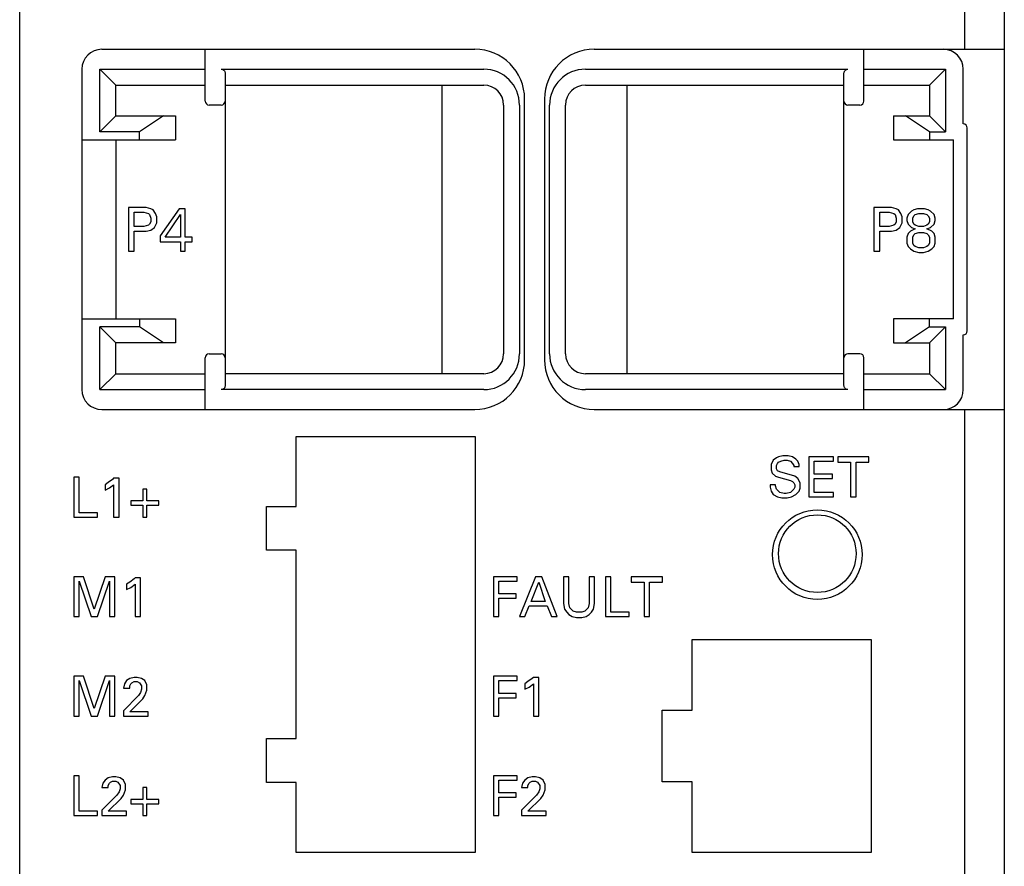
# Model space of a CAD drawing. Extents: x 0 to 594, y 0 to 420.
# Drawn here: x 252 to 301, y 235 to 278 of the extents above; entities that cross this region are included whole.
import ezdxf

# ---------------------------------------------------------------- set-up
doc = ezdxf.new("R2010")
doc.units = 0
doc.header["$LTSCALE"] = 32.67
doc.layers.add('10000_FRONT', color=7, linetype='CONTINUOUS')

msp = doc.modelspace()

# ---------------------------------------------------------------- linework, layer by layer
at = {"layer": '10000_FRONT', "color": 7, "linetype": 'CONTINUOUS'}
for p, q in [((251.504219, 226.556858), (251.504219, 349.556858)), ((301.004219, 349.556858), (301.004219, 226.556858)), ((299.004219, 279.006858), (299.004219, 276.106858)), ((255.631219, 276.106858), (274.387719, 276.106858)), ((260.831219, 273.506858), (260.831219, 276.106858)), ((280.387719, 276.106858), (301.004219, 276.106858)), ((293.944219, 273.506858), (293.944219, 276.106858)), ((254.631219, 275.106858), (254.631219, 259.006858)), ((255.531219, 271.956858), (255.531219, 275.106858)), ((255.531219, 275.106858), (256.331219, 274.306858)), ((255.531219, 275.106858), (260.831219, 275.106858)), ((261.631219, 275.106858), (261.652633, 275.105708)), ((261.631219, 275.106858), (274.831219, 275.106858)), ((261.652633, 275.105708), (261.674191, 275.102187)), ((261.674191, 275.102187), (261.695705, 275.096177)), ((261.695705, 275.096177), (261.717066, 275.087497)), ((261.717066, 275.087497), (261.738002, 275.075966)), ((261.738002, 275.075966), (261.758285, 275.061306)), ((261.758285, 275.061306), (261.777474, 275.043275)), ((261.777474, 275.043275), (261.794865, 275.021837)), ((261.794865, 275.021837), (261.809674, 274.997157)), ((261.809674, 274.997157), (261.82122, 274.969307)), ((261.82122, 274.969307), (261.82865, 274.938812)), ((261.82865, 274.938812), (261.831219, 274.906858)), ((261.831219, 274.906858), (261.831219, 259.206858)), ((279.944219, 275.106858), (293.144219, 275.106858)), ((292.944219, 274.906858), (292.946789, 274.938812)), ((292.944219, 259.206858), (292.944219, 274.906858)), ((292.946789, 274.938812), (292.954219, 274.969307)), ((292.954219, 274.969307), (292.965765, 274.997157)), ((292.965765, 274.997157), (292.980574, 275.021837)), ((292.980574, 275.021837), (292.997965, 275.043275)), ((292.997965, 275.043275), (293.017154, 275.061306)), ((293.017154, 275.061306), (293.037437, 275.075966)), ((293.037437, 275.075966), (293.058373, 275.087497)), ((293.058373, 275.087497), (293.079734, 275.096177)), ((293.079734, 275.096177), (293.101248, 275.102187)), ((293.101248, 275.102187), (293.122806, 275.105708)), ((293.122806, 275.105708), (293.144219, 275.106858)), ((293.944219, 275.106858), (298.044219, 275.106858)), ((298.044219, 275.106858), (297.244219, 274.306858)), ((298.044219, 275.106858), (298.044219, 271.956858)), ((298.944219, 272.356858), (298.944219, 275.106858)), ((256.331219, 272.756858), (256.331219, 274.306858)), ((256.331219, 274.306858), (260.831219, 274.306858)), ((261.831219, 274.306858), (274.831219, 274.306858)), ((272.731219, 274.306858), (272.731219, 259.806858)), ((279.944219, 274.306858), (292.944219, 274.306858)), ((282.044219, 259.806858), (282.044219, 274.306858)), ((293.944219, 274.306858), (297.244219, 274.306858)), ((297.244219, 274.306858), (297.244219, 272.756858)), ((261.631219, 273.306858), (261.031219, 273.306858)), ((275.831219, 273.306858), (275.831219, 260.806858)), ((276.631219, 273.306858), (276.631219, 260.806858)), ((276.887719, 260.506858), (276.887719, 273.606858)), ((277.887719, 273.606858), (277.887719, 260.506858)), ((278.144219, 260.806858), (278.144219, 273.306858)), ((278.944219, 260.806858), (278.944219, 273.306858)), ((293.744219, 273.306858), (293.144219, 273.306858)), ((256.331219, 272.756858), (255.531219, 271.956858)), ((256.331219, 272.756858), (259.341217, 272.756858)), ((258.741301, 272.756858), (257.531219, 271.956858)), ((259.341219, 272.756858), (259.341219, 271.556858)), ((295.434219, 272.756858), (295.434219, 271.556858)), ((295.434222, 272.756858), (297.244219, 272.756858)), ((297.244219, 271.956858), (296.034138, 272.756858)), ((298.044219, 271.956858), (297.244219, 272.756858)), ((257.531219, 271.956858), (255.531219, 271.956858)), ((257.531219, 271.556858), (257.531219, 271.956858)), ((297.244219, 271.956858), (297.244219, 271.556858)), ((297.244219, 271.956858), (298.044219, 271.956858)), ((299.144219, 261.956858), (299.144219, 272.156858)), ((254.631219, 271.556858), (259.341217, 271.556858)), ((256.331219, 271.556858), (256.331219, 262.556858)), ((295.434222, 271.556858), (298.444219, 271.556858)), ((298.444219, 262.556858), (298.444219, 271.556858)), ((256.967976, 268.156858), (256.967976, 265.956858)), ((257.859868, 268.156858), (256.967976, 268.156858)), ((257.265273, 267.205506), (257.265273, 267.91902)), ((257.265273, 267.91902), (257.740949, 267.91902)), ((257.740949, 267.91902), (257.978787, 267.859561)), ((258.097706, 268.097398), (257.859868, 268.156858)), ((257.978787, 267.859561), (258.038246, 267.800101)), ((258.038246, 267.800101), (258.097706, 267.621723)), ((258.216625, 268.037939), (258.097706, 268.097398)), ((258.335544, 267.859561), (258.216625, 268.037939)), ((258.395003, 267.681182), (258.335544, 267.859561)), ((259.524733, 268.097398), (258.573382, 266.729831)), ((258.811219, 266.670371), (259.584192, 267.800101)), ((259.82203, 268.097398), (259.524733, 268.097398)), ((259.584192, 267.800101), (259.584192, 266.670371)), ((259.82203, 266.670371), (259.82203, 268.097398)), ((294.440976, 268.156858), (294.440976, 265.956858)), ((295.332868, 268.156858), (294.440976, 268.156858)), ((294.738273, 267.205506), (294.738273, 267.91902)), ((294.738273, 267.91902), (295.213949, 267.91902)), ((295.213949, 267.91902), (295.451787, 267.859561)), ((295.570706, 268.097398), (295.332868, 268.156858)), ((295.451787, 267.859561), (295.511246, 267.800101)), ((295.511246, 267.800101), (295.570706, 267.621723)), ((295.689625, 268.037939), (295.570706, 268.097398)), ((295.808544, 267.859561), (295.689625, 268.037939)), ((295.868003, 267.681182), (295.808544, 267.859561)), ((296.1653, 267.800101), (296.105841, 267.621723)), ((296.343679, 267.978479), (296.1653, 267.800101)), ((296.462598, 268.037939), (296.343679, 267.978479)), ((296.640976, 268.097398), (296.462598, 268.037939)), ((296.462598, 267.740642), (296.522057, 267.800101)), ((296.522057, 267.800101), (296.700436, 267.859561)), ((296.997733, 268.097398), (296.640976, 268.097398)), ((296.700436, 267.859561), (296.938273, 267.859561)), ((296.938273, 267.859561), (297.116652, 267.800101)), ((297.176111, 268.037939), (296.997733, 268.097398)), ((297.116652, 267.800101), (297.176111, 267.740642)), ((297.29503, 267.978479), (297.176111, 268.037939)), ((297.473409, 267.800101), (297.29503, 267.978479)), ((297.532868, 267.621723), (297.473409, 267.800101)), ((258.038246, 267.324425), (257.978787, 267.264966)), ((258.097706, 267.443344), (258.038246, 267.324425)), ((258.097706, 267.621723), (258.097706, 267.443344)), ((258.276084, 267.146047), (258.395003, 267.383885)), ((258.395003, 267.383885), (258.395003, 267.681182)), ((295.511246, 267.324425), (295.451787, 267.264966)), ((295.570706, 267.443344), (295.511246, 267.324425)), ((295.570706, 267.621723), (295.570706, 267.443344)), ((295.749084, 267.146047), (295.868003, 267.383885)), ((295.868003, 267.383885), (295.868003, 267.681182)), ((296.105841, 267.621723), (296.105841, 267.502804)), ((296.105841, 267.502804), (296.1653, 267.324425)), ((296.1653, 267.324425), (296.343679, 267.146047)), ((296.403138, 267.621723), (296.462598, 267.740642)), ((296.403138, 267.443344), (296.403138, 267.621723)), ((296.462598, 267.324425), (296.403138, 267.443344)), ((296.522057, 267.264966), (296.462598, 267.324425)), ((297.176111, 267.324425), (297.116652, 267.264966)), ((297.176111, 267.740642), (297.235571, 267.621723)), ((297.235571, 267.443344), (297.176111, 267.324425)), ((297.235571, 267.621723), (297.235571, 267.443344)), ((297.29503, 267.146047), (297.473409, 267.324425)), ((297.473409, 267.324425), (297.532868, 267.502804)), ((297.532868, 267.502804), (297.532868, 267.621723)), ((257.740949, 267.205506), (257.265273, 267.205506)), ((257.265273, 265.956858), (257.265273, 266.967669)), ((257.265273, 266.967669), (257.859868, 266.967669)), ((257.978787, 267.264966), (257.740949, 267.205506)), ((257.859868, 266.967669), (258.097706, 267.027128)), ((258.097706, 267.027128), (258.276084, 267.146047)), ((295.213949, 267.205506), (294.738273, 267.205506)), ((294.738273, 265.956858), (294.738273, 266.967669)), ((294.738273, 266.967669), (295.332868, 266.967669)), ((295.451787, 267.264966), (295.213949, 267.205506)), ((295.332868, 266.967669), (295.570706, 267.027128)), ((295.570706, 267.027128), (295.749084, 267.146047)), ((296.1653, 266.84875), (296.105841, 266.670371)), ((296.284219, 266.967669), (296.1653, 266.84875)), ((296.522057, 267.086587), (296.284219, 266.967669)), ((296.343679, 267.146047), (296.522057, 267.086587)), ((296.462598, 266.78929), (296.522057, 266.84875)), ((296.700436, 267.205506), (296.522057, 267.264966)), ((296.522057, 266.84875), (296.700436, 266.908209)), ((296.938273, 267.205506), (296.700436, 267.205506)), ((296.700436, 266.908209), (296.938273, 266.908209)), ((297.116652, 267.264966), (296.938273, 267.205506)), ((296.938273, 266.908209), (297.116652, 266.84875)), ((297.116652, 267.086587), (297.29503, 267.146047)), ((297.35449, 266.967669), (297.116652, 267.086587)), ((297.116652, 266.84875), (297.176111, 266.78929)), ((297.473409, 266.84875), (297.35449, 266.967669)), ((297.532868, 266.670371), (297.473409, 266.84875)), ((258.573382, 266.729831), (258.573382, 266.432533)), ((258.573382, 266.432533), (259.584192, 266.432533)), ((259.584192, 266.670371), (258.811219, 266.670371)), ((259.584192, 266.432533), (259.584192, 265.956858)), ((260.178787, 266.670371), (259.82203, 266.670371)), ((259.82203, 265.956858), (259.82203, 266.432533)), ((259.82203, 266.432533), (260.178787, 266.432533)), ((260.178787, 266.432533), (260.178787, 266.670371)), ((296.105841, 266.670371), (296.105841, 266.373074)), ((296.105841, 266.373074), (296.1653, 266.194696)), ((296.403138, 266.670371), (296.462598, 266.78929)), ((296.403138, 266.373074), (296.403138, 266.670371)), ((296.462598, 266.254155), (296.403138, 266.373074)), ((297.176111, 266.78929), (297.235571, 266.670371)), ((297.235571, 266.373074), (297.176111, 266.254155)), ((297.235571, 266.670371), (297.235571, 266.373074)), ((297.473409, 266.194696), (297.532868, 266.373074)), ((297.532868, 266.373074), (297.532868, 266.670371)), ((256.967976, 265.956858), (257.265273, 265.956858)), ((259.584192, 265.956858), (259.82203, 265.956858)), ((294.440976, 265.956858), (294.738273, 265.956858)), ((296.1653, 266.194696), (296.284219, 266.075777)), ((296.284219, 266.075777), (296.462598, 265.956858)), ((296.522057, 266.194696), (296.462598, 266.254155)), ((296.462598, 265.956858), (296.700436, 265.897398)), ((296.700436, 266.135236), (296.522057, 266.194696)), ((296.938273, 266.135236), (296.700436, 266.135236)), ((296.700436, 265.897398), (296.938273, 265.897398)), ((297.116652, 266.194696), (296.938273, 266.135236)), ((296.938273, 265.897398), (297.176111, 265.956858)), ((297.176111, 266.254155), (297.116652, 266.194696)), ((297.176111, 265.956858), (297.35449, 266.075777)), ((297.35449, 266.075777), (297.473409, 266.194696)), ((254.631219, 262.556858), (259.341217, 262.556858)), ((257.531219, 262.556858), (257.531219, 262.156858)), ((259.341219, 262.556858), (259.341219, 261.356858)), ((295.434219, 262.556858), (295.434219, 261.356858)), ((298.444219, 262.556858), (295.434222, 262.556858)), ((297.244219, 262.156858), (297.244219, 262.556858)), ((255.531219, 259.006858), (255.531219, 262.156858)), ((255.531219, 262.156858), (256.331219, 261.356858)), ((257.531219, 262.156858), (255.531219, 262.156858)), ((258.741301, 261.356858), (257.531219, 262.156858)), ((297.244219, 262.156858), (296.034138, 261.356858)), ((298.044219, 262.156858), (297.244219, 261.356858)), ((297.244219, 262.156858), (298.044219, 262.156858)), ((298.044219, 262.156858), (298.044219, 259.006858)), ((298.944219, 259.006858), (298.944219, 261.756858)), ((256.331219, 259.806858), (256.331219, 261.356858)), ((259.341217, 261.356858), (256.331219, 261.356858)), ((295.434222, 261.356858), (297.244219, 261.356858)), ((297.244219, 261.356858), (297.244219, 259.806858)), ((260.831219, 258.006858), (260.831219, 260.606858)), ((261.031219, 260.806858), (261.631219, 260.806858)), ((293.744219, 260.806858), (293.144219, 260.806858)), ((293.944219, 258.006858), (293.944219, 260.606858)), ((255.531219, 259.006858), (256.331219, 259.806858)), ((256.331219, 259.806858), (260.831219, 259.806858)), ((274.831219, 259.806858), (261.831219, 259.806858)), ((292.944219, 259.806858), (279.944219, 259.806858)), ((293.944219, 259.806858), (297.244219, 259.806858)), ((298.044219, 259.006858), (297.244219, 259.806858)), ((255.531219, 259.006858), (260.831219, 259.006858)), ((261.652633, 259.008007), (261.631219, 259.006858)), ((274.831219, 259.006858), (261.631219, 259.006858)), ((261.674191, 259.011529), (261.652633, 259.008007)), ((261.695705, 259.017539), (261.674191, 259.011529)), ((261.717066, 259.026219), (261.695705, 259.017539)), ((261.738002, 259.03775), (261.717066, 259.026219)), ((261.758285, 259.052409), (261.738002, 259.03775)), ((261.777474, 259.070441), (261.758285, 259.052409)), ((261.794865, 259.091878), (261.777474, 259.070441)), ((261.809674, 259.116559), (261.794865, 259.091878)), ((261.82122, 259.144409), (261.809674, 259.116559)), ((261.82865, 259.174903), (261.82122, 259.144409)), ((261.831219, 259.206858), (261.82865, 259.174903)), ((293.144219, 259.006858), (279.944219, 259.006858)), ((292.946789, 259.174903), (292.944219, 259.206858)), ((292.954219, 259.144409), (292.946789, 259.174903)), ((292.965765, 259.116559), (292.954219, 259.144409)), ((292.980574, 259.091878), (292.965765, 259.116559)), ((292.997965, 259.070441), (292.980574, 259.091878)), ((293.017154, 259.052409), (292.997965, 259.070441)), ((293.037437, 259.03775), (293.017154, 259.052409)), ((293.058373, 259.026219), (293.037437, 259.03775)), ((293.079734, 259.017539), (293.058373, 259.026219)), ((293.101248, 259.011529), (293.079734, 259.017539)), ((293.122806, 259.008007), (293.101248, 259.011529)), ((293.144219, 259.006858), (293.122806, 259.008007)), ((293.944219, 259.006858), (298.044219, 259.006858)), ((255.631219, 258.006858), (274.387719, 258.006858)), ((280.387719, 258.006858), (301.004219, 258.006858)), ((299.004219, 258.006858), (299.004219, 226.556858)), ((265.404219, 253.136858), (265.404219, 256.656858)), ((265.404219, 256.656858), (274.404219, 256.656858)), ((274.404219, 256.656858), (274.404219, 235.756858)), ((289.388098, 255.466306), (289.27999, 255.25009)), ((289.55026, 255.574415), (289.388098, 255.466306)), ((289.658368, 255.628469), (289.55026, 255.574415)), ((289.874584, 255.682523), (289.658368, 255.628469)), ((289.766476, 255.412252), (289.928638, 255.466306)), ((290.144855, 255.682523), (289.874584, 255.682523)), ((289.928638, 255.466306), (290.0908, 255.466306)), ((290.0908, 255.466306), (290.252963, 255.412252)), ((290.361071, 255.628469), (290.144855, 255.682523)), ((290.523233, 255.52036), (290.361071, 255.628469)), ((290.631341, 255.412252), (290.523233, 255.52036)), ((291.171882, 255.628469), (291.171882, 253.628469)), ((292.415125, 255.628469), (291.171882, 255.628469)), ((292.415125, 255.412252), (292.415125, 255.628469)), ((292.631341, 255.628469), (292.631341, 255.358198)), ((294.198908, 255.628469), (292.631341, 255.628469)), ((294.198908, 255.358198), (294.198908, 255.628469)), ((289.27999, 255.25009), (289.27999, 254.97982)), ((289.27999, 254.97982), (289.334044, 254.817658)), ((289.55026, 255.196036), (289.604314, 255.304144)), ((289.55026, 255.033874), (289.55026, 255.196036)), ((289.604314, 254.925766), (289.55026, 255.033874)), ((289.604314, 255.304144), (289.658368, 255.358198)), ((289.712422, 254.871712), (289.604314, 254.925766)), ((289.658368, 255.358198), (289.766476, 255.412252)), ((290.252963, 255.412252), (290.361071, 255.304144)), ((290.361071, 255.304144), (290.415125, 255.196036)), ((290.415125, 255.196036), (290.415125, 255.141982)), ((290.415125, 255.141982), (290.685395, 255.141982)), ((290.685395, 255.25009), (290.631341, 255.412252)), ((290.685395, 255.141982), (290.685395, 255.25009)), ((291.442152, 254.763604), (291.442152, 255.412252)), ((291.442152, 255.412252), (292.415125, 255.412252)), ((292.631341, 255.358198), (293.27999, 255.358198)), ((293.27999, 255.358198), (293.27999, 253.628469)), ((293.55026, 253.628469), (293.55026, 255.358198)), ((293.55026, 255.358198), (294.198908, 255.358198)), ((254.228544, 254.606858), (254.228544, 252.606858)), ((254.498814, 254.606858), (254.228544, 254.606858)), ((254.498814, 252.823074), (254.498814, 254.606858)), ((256.17449, 254.49875), (255.958273, 254.336588)), ((256.228544, 254.552804), (256.17449, 254.49875)), ((256.498814, 254.552804), (256.228544, 254.552804)), ((256.498814, 252.606858), (256.498814, 254.552804)), ((289.334044, 254.817658), (289.496206, 254.655496)), ((289.496206, 254.655496), (289.658368, 254.601442)), ((289.658368, 254.601442), (290.252963, 254.439279)), ((290.469179, 254.655496), (289.712422, 254.871712)), ((290.252963, 254.439279), (290.361071, 254.385225)), ((290.631341, 254.547387), (290.469179, 254.655496)), ((290.739449, 254.331171), (290.631341, 254.547387)), ((292.361071, 254.763604), (291.442152, 254.763604)), ((291.442152, 253.844685), (291.442152, 254.547387)), ((291.442152, 254.547387), (292.361071, 254.547387)), ((292.361071, 254.547387), (292.361071, 254.763604)), ((255.958273, 254.336588), (255.796111, 254.228479)), ((255.796111, 254.228479), (255.796111, 253.958209)), ((255.796111, 253.958209), (256.012327, 254.066317)), ((256.012327, 254.066317), (256.228544, 254.228479)), ((256.228544, 254.228479), (256.228544, 252.606858)), ((257.688003, 254.012263), (257.688003, 253.417669)), ((257.904219, 254.012263), (257.688003, 254.012263)), ((257.904219, 253.417669), (257.904219, 254.012263)), ((289.225936, 254.223063), (289.225936, 254.114955)), ((289.496206, 254.223063), (289.225936, 254.223063)), ((289.225936, 254.114955), (289.27999, 253.898739)), ((289.496206, 254.169009), (289.496206, 254.223063)), ((289.55026, 254.006847), (289.496206, 254.169009)), ((289.712422, 253.844685), (289.55026, 254.006847)), ((290.415125, 254.006847), (290.252963, 253.844685)), ((290.361071, 254.385225), (290.415125, 254.331171)), ((290.415125, 254.331171), (290.469179, 254.223063)), ((290.469179, 254.114955), (290.415125, 254.006847)), ((290.469179, 254.223063), (290.469179, 254.114955)), ((290.685395, 253.898739), (290.739449, 254.060901)), ((290.739449, 254.060901), (290.739449, 254.331171)), ((289.27999, 253.898739), (289.388098, 253.736577)), ((289.388098, 253.736577), (289.604314, 253.628469)), ((289.604314, 253.628469), (289.82053, 253.574415)), ((289.928638, 253.790631), (289.712422, 253.844685)), ((289.82053, 253.574415), (290.0908, 253.574415)), ((290.036746, 253.790631), (289.928638, 253.790631)), ((290.252963, 253.844685), (290.036746, 253.790631)), ((290.0908, 253.574415), (290.307017, 253.628469)), ((290.307017, 253.628469), (290.523233, 253.736577)), ((290.523233, 253.736577), (290.685395, 253.898739)), ((291.171882, 253.628469), (292.415125, 253.628469)), ((292.415125, 253.844685), (291.442152, 253.844685)), ((292.415125, 253.628469), (292.415125, 253.844685)), ((293.27999, 253.628469), (293.55026, 253.628469)), ((257.093409, 253.417669), (257.093409, 253.201452)), ((257.688003, 253.417669), (257.093409, 253.417669)), ((257.093409, 253.201452), (257.688003, 253.201452)), ((257.688003, 253.201452), (257.688003, 252.606858)), ((258.498814, 253.417669), (257.904219, 253.417669)), ((257.904219, 252.606858), (257.904219, 253.201452)), ((257.904219, 253.201452), (258.498814, 253.201452)), ((258.498814, 253.201452), (258.498814, 253.417669)), ((263.904219, 250.936858), (263.904219, 253.136858)), ((263.904219, 253.136858), (265.404219, 253.136858)), ((254.228544, 252.606858), (255.417733, 252.606858)), ((255.417733, 252.823074), (254.498814, 252.823074)), ((255.417733, 252.606858), (255.417733, 252.823074)), ((256.228544, 252.606858), (256.498814, 252.606858)), ((257.688003, 252.606858), (257.904219, 252.606858)), ((265.404219, 250.936858), (263.904219, 250.936858)), ((265.404219, 241.476858), (265.404219, 250.936858)), ((254.228544, 249.606858), (254.228544, 247.606858)), ((254.71503, 249.606858), (254.228544, 249.606858)), ((255.255571, 247.985236), (254.71503, 249.606858)), ((255.796111, 249.606858), (255.255571, 247.985236)), ((256.282598, 249.606858), (255.796111, 249.606858)), ((256.282598, 247.606858), (256.282598, 249.606858)), ((257.255571, 249.49875), (257.039355, 249.336588)), ((257.309625, 249.552804), (257.255571, 249.49875)), ((257.579895, 249.552804), (257.309625, 249.552804)), ((257.579895, 247.606858), (257.579895, 249.552804)), ((275.327544, 249.606858), (275.327544, 247.606858)), ((276.516733, 249.606858), (275.327544, 249.606858)), ((276.516733, 249.390642), (276.516733, 249.606858)), ((277.435652, 249.606858), (276.624841, 247.606858)), ((277.759976, 249.606858), (277.435652, 249.606858)), ((278.516733, 247.606858), (277.759976, 249.606858)), ((278.841057, 249.606858), (278.841057, 248.255506)), ((279.111327, 249.606858), (278.841057, 249.606858)), ((279.111327, 248.255506), (279.111327, 249.606858)), ((280.138355, 249.606858), (280.138355, 248.255506)), ((280.408625, 249.606858), (280.138355, 249.606858)), ((280.408625, 248.255506), (280.408625, 249.606858)), ((280.949165, 249.606858), (280.949165, 247.606858)), ((281.219436, 249.606858), (280.949165, 249.606858)), ((281.219436, 247.823074), (281.219436, 249.606858)), ((282.246463, 249.606858), (282.246463, 249.336588)), ((283.81403, 249.606858), (282.246463, 249.606858)), ((283.81403, 249.336588), (283.81403, 249.606858)), ((254.498814, 247.606858), (254.498814, 249.390642)), ((254.498814, 249.390642), (255.093409, 247.606858)), ((255.417733, 247.606858), (256.012327, 249.390642)), ((256.012327, 249.390642), (256.012327, 247.606858)), ((257.039355, 249.336588), (256.877192, 249.228479)), ((256.877192, 249.228479), (256.877192, 248.958209)), ((256.877192, 248.958209), (257.093409, 249.066317)), ((257.093409, 249.066317), (257.309625, 249.228479)), ((257.309625, 249.228479), (257.309625, 247.606858)), ((275.597814, 248.741993), (275.597814, 249.390642)), ((275.597814, 249.390642), (276.516733, 249.390642)), ((277.219436, 248.363615), (277.597814, 249.336588)), ((277.597814, 249.336588), (277.922138, 248.363615)), ((282.246463, 249.336588), (282.895111, 249.336588)), ((282.895111, 249.336588), (282.895111, 247.606858)), ((283.165381, 247.606858), (283.165381, 249.336588)), ((283.165381, 249.336588), (283.81403, 249.336588)), ((276.462679, 248.741993), (275.597814, 248.741993)), ((275.597814, 247.606858), (275.597814, 248.525777)), ((275.597814, 248.525777), (276.462679, 248.525777)), ((276.462679, 248.525777), (276.462679, 248.741993)), ((276.895111, 247.606858), (277.111327, 248.147398)), ((277.111327, 248.147398), (278.030247, 248.147398)), ((277.922138, 248.363615), (277.219436, 248.363615)), ((278.030247, 248.147398), (278.246463, 247.606858)), ((278.841057, 248.255506), (278.895111, 247.985236)), ((279.165382, 248.03929), (279.111327, 248.255506)), ((279.327544, 247.877128), (279.165382, 248.03929)), ((280.0843, 248.03929), (279.922139, 247.877128)), ((280.138355, 248.255506), (280.0843, 248.03929)), ((280.354571, 247.985236), (280.408625, 248.255506)), ((254.228544, 247.606858), (254.498814, 247.606858)), ((255.093409, 247.606858), (255.417733, 247.606858)), ((256.012327, 247.606858), (256.282598, 247.606858)), ((257.309625, 247.606858), (257.579895, 247.606858)), ((275.327544, 247.606858), (275.597814, 247.606858)), ((276.624841, 247.606858), (276.895111, 247.606858)), ((278.246463, 247.606858), (278.516733, 247.606858)), ((278.895111, 247.985236), (279.003219, 247.823074)), ((279.003219, 247.823074), (279.111327, 247.714966)), ((279.111327, 247.714966), (279.27349, 247.606858)), ((279.27349, 247.606858), (279.489706, 247.552804)), ((279.489706, 247.823074), (279.327544, 247.877128)), ((279.759976, 247.823074), (279.489706, 247.823074)), ((279.489706, 247.552804), (279.759976, 247.552804)), ((279.922139, 247.877128), (279.759976, 247.823074)), ((279.759976, 247.552804), (279.976192, 247.606858)), ((279.976192, 247.606858), (280.138355, 247.714966)), ((280.138355, 247.714966), (280.246463, 247.823074)), ((280.246463, 247.823074), (280.354571, 247.985236)), ((280.949165, 247.606858), (282.138355, 247.606858)), ((282.138355, 247.823074), (281.219436, 247.823074)), ((282.138355, 247.606858), (282.138355, 247.823074)), ((282.895111, 247.606858), (283.165381, 247.606858)), ((285.304219, 242.906858), (285.304219, 246.456858)), ((285.304219, 246.456858), (294.304219, 246.456858)), ((294.304219, 246.456858), (294.304219, 235.756858)), ((254.228544, 244.606858), (254.228544, 242.606858)), ((254.71503, 244.606858), (254.228544, 244.606858)), ((255.255571, 242.985236), (254.71503, 244.606858)), ((255.796111, 244.606858), (255.255571, 242.985236)), ((256.282598, 244.606858), (255.796111, 244.606858)), ((256.282598, 242.606858), (256.282598, 244.606858)), ((257.255571, 244.552804), (257.039355, 244.49875)), ((257.417733, 244.552804), (257.255571, 244.552804)), ((257.633949, 244.49875), (257.417733, 244.552804)), ((275.327544, 244.606858), (275.327544, 242.606858)), ((276.516733, 244.606858), (275.327544, 244.606858)), ((276.516733, 244.390642), (276.516733, 244.606858)), ((277.327544, 244.552804), (277.27349, 244.49875)), ((277.597814, 244.552804), (277.327544, 244.552804)), ((277.597814, 242.606858), (277.597814, 244.552804)), ((254.498814, 242.606858), (254.498814, 244.390642)), ((254.498814, 244.390642), (255.093409, 242.606858)), ((255.417733, 242.606858), (256.012327, 244.390642)), ((256.012327, 244.390642), (256.012327, 242.606858)), ((256.769084, 244.228479), (256.71503, 244.012263)), ((256.877192, 244.390642), (256.769084, 244.228479)), ((257.039355, 244.49875), (256.877192, 244.390642)), ((257.039355, 244.120371), (257.093409, 244.228479)), ((257.039355, 244.012263), (257.039355, 244.120371)), ((257.093409, 244.228479), (257.147463, 244.282533)), ((257.147463, 244.282533), (257.255571, 244.336588)), ((257.255571, 244.336588), (257.417733, 244.336588)), ((257.417733, 244.336588), (257.525841, 244.282533)), ((257.525841, 244.282533), (257.633949, 244.120371)), ((257.796111, 244.390642), (257.633949, 244.49875)), ((257.633949, 244.120371), (257.633949, 243.958209)), ((257.904219, 244.174425), (257.796111, 244.390642)), ((257.904219, 243.904155), (257.904219, 244.174425)), ((275.597814, 243.741993), (275.597814, 244.390642)), ((275.597814, 244.390642), (276.516733, 244.390642)), ((277.057273, 244.336588), (276.895111, 244.228479)), ((276.895111, 244.228479), (276.895111, 243.958209)), ((276.895111, 243.958209), (277.111327, 244.066317)), ((277.27349, 244.49875), (277.057273, 244.336588)), ((277.111327, 244.066317), (277.327544, 244.228479)), ((277.327544, 244.228479), (277.327544, 242.606858)), ((256.71503, 244.012263), (257.039355, 244.012263)), ((256.71503, 242.877128), (257.471787, 243.633885)), ((257.579895, 243.796047), (257.471787, 243.633885)), ((257.633949, 243.958209), (257.579895, 243.796047)), ((257.688003, 243.471723), (257.796111, 243.633885)), ((257.796111, 243.633885), (257.904219, 243.904155)), ((276.462679, 243.741993), (275.597814, 243.741993)), ((276.462679, 243.525777), (276.462679, 243.741993)), ((257.039355, 242.823074), (257.688003, 243.471723)), ((275.597814, 242.606858), (275.597814, 243.525777)), ((275.597814, 243.525777), (276.462679, 243.525777)), ((254.228544, 242.606858), (254.498814, 242.606858)), ((255.093409, 242.606858), (255.417733, 242.606858)), ((256.012327, 242.606858), (256.282598, 242.606858)), ((256.71503, 242.877128), (256.71503, 242.606858)), ((256.71503, 242.606858), (257.958274, 242.606858)), ((257.958274, 242.823074), (257.039355, 242.823074)), ((257.958274, 242.606858), (257.958274, 242.823074)), ((275.327544, 242.606858), (275.597814, 242.606858)), ((277.327544, 242.606858), (277.597814, 242.606858)), ((283.804219, 239.306858), (283.804219, 242.906858)), ((283.804219, 242.906858), (285.304219, 242.906858)), ((263.904219, 239.276858), (263.904219, 241.476858)), ((263.904219, 241.476858), (265.404219, 241.476858)), ((254.228544, 239.606858), (254.228544, 237.606858)), ((254.498814, 239.606858), (254.228544, 239.606858)), ((254.498814, 237.823074), (254.498814, 239.606858)), ((275.327544, 239.606858), (275.327544, 237.606858)), ((276.516733, 239.606858), (275.327544, 239.606858)), ((276.516733, 239.390642), (276.516733, 239.606858)), ((255.688003, 239.228479), (255.633949, 239.012263)), ((255.796111, 239.390642), (255.688003, 239.228479)), ((255.958273, 239.49875), (255.796111, 239.390642)), ((256.17449, 239.552804), (255.958273, 239.49875)), ((255.958273, 239.120371), (256.012327, 239.228479)), ((255.958273, 239.012263), (255.958273, 239.120371)), ((256.012327, 239.228479), (256.066382, 239.282533)), ((256.066382, 239.282533), (256.17449, 239.336588)), ((256.336652, 239.552804), (256.17449, 239.552804)), ((256.17449, 239.336588), (256.336652, 239.336588)), ((256.552868, 239.49875), (256.336652, 239.552804)), ((256.336652, 239.336588), (256.44476, 239.282533)), ((256.44476, 239.282533), (256.552868, 239.120371)), ((256.71503, 239.390642), (256.552868, 239.49875)), ((256.552868, 239.120371), (256.552868, 238.958209)), ((256.823138, 239.174425), (256.71503, 239.390642)), ((256.823138, 238.904155), (256.823138, 239.174425)), ((265.404219, 239.276858), (263.904219, 239.276858)), ((265.404219, 235.756858), (265.404219, 239.276858)), ((275.597814, 238.741993), (275.597814, 239.390642)), ((275.597814, 239.390642), (276.516733, 239.390642)), ((276.787003, 239.228479), (276.732949, 239.012263)), ((276.895111, 239.390642), (276.787003, 239.228479)), ((277.057273, 239.49875), (276.895111, 239.390642)), ((277.27349, 239.552804), (277.057273, 239.49875)), ((277.057273, 239.120371), (277.111327, 239.228479)), ((277.057273, 239.012263), (277.057273, 239.120371)), ((277.111327, 239.228479), (277.165382, 239.282533)), ((277.165382, 239.282533), (277.27349, 239.336588)), ((277.435652, 239.552804), (277.27349, 239.552804)), ((277.27349, 239.336588), (277.435652, 239.336588)), ((277.651868, 239.49875), (277.435652, 239.552804)), ((277.435652, 239.336588), (277.54376, 239.282533)), ((277.54376, 239.282533), (277.651868, 239.120371)), ((277.81403, 239.390642), (277.651868, 239.49875)), ((277.651868, 239.120371), (277.651868, 238.958209)), ((277.922138, 239.174425), (277.81403, 239.390642)), ((277.922138, 238.904155), (277.922138, 239.174425)), ((285.304219, 239.306858), (283.804219, 239.306858)), ((285.304219, 235.756858), (285.304219, 239.306858)), ((255.633949, 239.012263), (255.958273, 239.012263)), ((255.633949, 237.877128), (256.390706, 238.633885)), ((256.498814, 238.796047), (256.390706, 238.633885)), ((256.552868, 238.958209), (256.498814, 238.796047)), ((256.606922, 238.471723), (256.71503, 238.633885)), ((256.71503, 238.633885), (256.823138, 238.904155)), ((257.688003, 239.012263), (257.688003, 238.417669)), ((257.904219, 239.012263), (257.688003, 239.012263)), ((257.904219, 238.417669), (257.904219, 239.012263)), ((276.462679, 238.741993), (275.597814, 238.741993)), ((276.462679, 238.525777), (276.462679, 238.741993)), ((276.732949, 239.012263), (277.057273, 239.012263)), ((276.732949, 237.877128), (277.489706, 238.633885)), ((277.597814, 238.796047), (277.489706, 238.633885)), ((277.651868, 238.958209), (277.597814, 238.796047)), ((277.705922, 238.471723), (277.81403, 238.633885)), ((277.81403, 238.633885), (277.922138, 238.904155)), ((255.958273, 237.823074), (256.606922, 238.471723)), ((257.093409, 238.417669), (257.093409, 238.201452)), ((257.688003, 238.417669), (257.093409, 238.417669)), ((257.093409, 238.201452), (257.688003, 238.201452)), ((257.688003, 238.201452), (257.688003, 237.606858)), ((258.498814, 238.417669), (257.904219, 238.417669)), ((257.904219, 237.606858), (257.904219, 238.201452)), ((257.904219, 238.201452), (258.498814, 238.201452)), ((258.498814, 238.201452), (258.498814, 238.417669)), ((275.597814, 237.606858), (275.597814, 238.525777)), ((275.597814, 238.525777), (276.462679, 238.525777)), ((277.057273, 237.823074), (277.705922, 238.471723)), ((254.228544, 237.606858), (255.417733, 237.606858)), ((255.417733, 237.823074), (254.498814, 237.823074)), ((255.417733, 237.606858), (255.417733, 237.823074)), ((255.633949, 237.877128), (255.633949, 237.606858)), ((255.633949, 237.606858), (256.877192, 237.606858)), ((256.877192, 237.823074), (255.958273, 237.823074)), ((256.877192, 237.606858), (256.877192, 237.823074)), ((257.688003, 237.606858), (257.904219, 237.606858)), ((275.327544, 237.606858), (275.597814, 237.606858)), ((276.732949, 237.877128), (276.732949, 237.606858)), ((276.732949, 237.606858), (277.976192, 237.606858)), ((277.976192, 237.823074), (277.057273, 237.823074)), ((277.976192, 237.606858), (277.976192, 237.823074)), ((274.404219, 235.756858), (265.404219, 235.756858)), ((294.304219, 235.756858), (285.304219, 235.756858))]:
    msp.add_line(p, q, dxfattribs=at)
for centre, radius in [((291.604219, 250.716858), 2.25), ((291.604219, 250.766858), 1.95)]:
    msp.add_circle(centre, radius, dxfattribs=at)
for centre, radius, start, end in [((255.631219, 275.106858), 1, 90, 180), ((274.387719, 273.606858), 2.5, 0, 90), ((280.387719, 273.606858), 2.5, 90, 180), ((297.944219, 275.106858), 1, 0, 90), ((274.831219, 273.306858), 1.8, 0, 90), ((279.944219, 273.306858), 1.8, 90, 180), ((274.831219, 273.306858), 1, 0, 90), ((279.944219, 273.306858), 1, 90, 180), ((261.031219, 273.506858), 0.2, 180, 270), ((261.631219, 273.506858), 0.2, 270, 360), ((293.144219, 273.506858), 0.2, 180, 270), ((293.744219, 273.506858), 0.2, 270, 360), ((298.944219, 272.156858), 0.2, 0, 90), ((298.944219, 261.956858), 0.2, 270, 360), ((261.031219, 260.606858), 0.2, 90, 180), ((261.631219, 260.606858), 0.2, 0, 90), ((274.387719, 260.506858), 2.5, 270, 360), ((274.831219, 260.806858), 1, 270, 360), ((274.831219, 260.806858), 1.8, 270, 360), ((280.387719, 260.506858), 2.5, 180, 270), ((279.944219, 260.806858), 1.8, 180, 270), ((279.944219, 260.806858), 1, 180, 270), ((293.144219, 260.606858), 0.2, 90, 180), ((293.744219, 260.606858), 0.2, 0, 90), ((255.631219, 259.006858), 1, 180, 270), ((297.944219, 259.006858), 1, 270, 360)]:
    msp.add_arc(centre, radius, start, end, dxfattribs=at)

doc.saveas('drawing.dxf')
